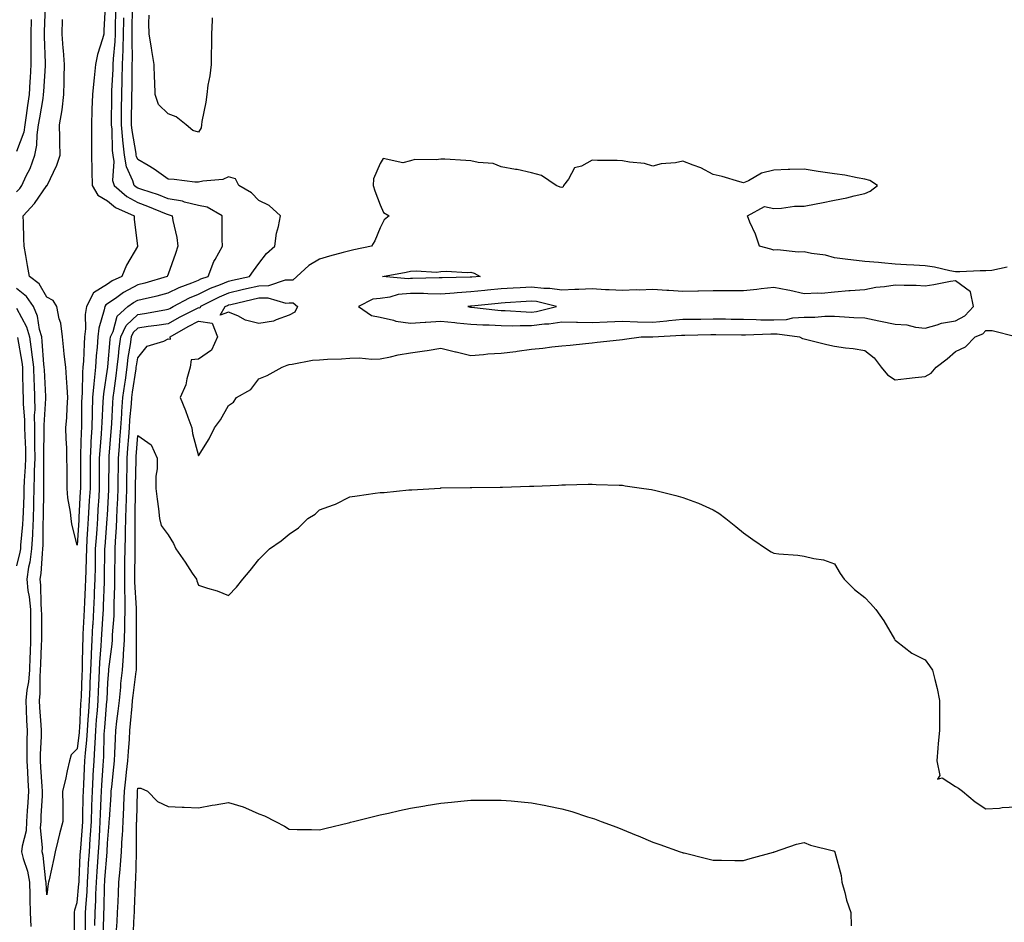
# Model space of a CAD drawing. Units: inches. Extents: x 952643 to 955283, y 7340138 to 7342778.
# Drawn here: x 954569 to 954894, y 7341469 to 7341767 of the extents above; entities that cross this region are included whole.
import ezdxf

# ---------------------------------------------------------------- set-up
doc = ezdxf.new("R2010")
doc.units = ezdxf.units.IN
doc.header["$MEASUREMENT"] = 0
doc.layers.add('Contour_95267340', color=7, linetype='Continuous', true_color=0x57ac27)

msp = doc.modelspace()

# ---------------------------------------------------------------- linework, layer by layer
at = {"layer": 'Contour_95267340'}
for points in [[(954568.05, 7341709.82, 3326), (954569.06, 7341710.91, 3326), (954569.8, 7341711.92, 3326), (954571.21, 7341715.09, 3326), (954572.46, 7341717.51, 3326), (954574.02, 7341721.92, 3326), (954574.75, 7341725.22, 3326), (954574.79, 7341728.66, 3326), (954575.31, 7341731.92, 3326), (954575.66, 7341734.31, 3326), (954576.77, 7341740.64, 3326), (954576.97, 7341741.92, 3326), (954577.02, 7341742.95, 3326), (954577.6, 7341751.47, 3326), (954577.62, 7341751.92, 3326), (954577.62, 7341752.34, 3326), (954577.23, 7341761.1, 3326), (954577.23, 7341761.92, 3326), (954577.25, 7341762.72, 3326), (954577.53, 7341771.4, 3326)], [(954597.32, 7341771.19, 3327), (954596.89, 7341763.08, 3327), (954596.85, 7341761.92, 3327), (954596.43, 7341760.3, 3327), (954594.75, 7341755.23, 3327), (954594.06, 7341751.92, 3327), (954593.62, 7341747.49, 3327), (954593.48, 7341746.49, 3327), (954593.07, 7341741.92, 3327), (954592.92, 7341737.04, 3327), (954592.91, 7341736.78, 3327), (954592.77, 7341731.92, 3327), (954592.78, 7341727.19, 3327), (954592.74, 7341726.61, 3327), (954592.75, 7341721.92, 3327), (954592.86, 7341717.11, 3327), (954592.91, 7341716.78, 3327), (954593.01, 7341711.92, 3327), (954594.89, 7341708.76, 3327), (954598.05, 7341706.87, 3327), (954600.74, 7341704.61, 3327), (954606.8, 7341701.92, 3327), (954606.87, 7341700.73, 3327), (954607.99, 7341691.97, 3327), (954608, 7341691.92, 3327), (954607.94, 7341691.81, 3327), (954604.32, 7341685.65, 3327), (954602.76, 7341681.92, 3327), (954599.56, 7341680.41, 3327), (954598.05, 7341679.38, 3327), (954593.45, 7341676.52, 3327), (954591.09, 7341671.92, 3327), (954590.67, 7341669.3, 3327), (954590.77, 7341664.65, 3327), (954590.46, 7341661.92, 3327), (954590.3, 7341659.67, 3327), (954590.09, 7341653.96, 3327), (954589.94, 7341651.92, 3327), (954589.79, 7341650.18, 3327), (954589.66, 7341643.53, 3327), (954589.52, 7341641.92, 3327), (954589.49, 7341640.48, 3327), (954589.51, 7341633.38, 3327), (954589.48, 7341631.92, 3327), (954589.4, 7341630.57, 3327), (954589.18, 7341623.06, 3327), (954589.12, 7341621.92, 3327), (954589.12, 7341611.92, 3327), (954589.07, 7341610.9, 3327), (954588.59, 7341602.46, 3327), (954588.56, 7341601.92, 3327), (954588.53, 7341601.44, 3327), (954588.05, 7341593.18, 3327), (954586.26, 7341600.13, 3327), (954586.07, 7341601.92, 3327), (954585.86, 7341604.11, 3327), (954584.95, 7341608.82, 3327), (954584.72, 7341611.92, 3327), (954584.7, 7341615.27, 3327), (954584.7, 7341618.57, 3327), (954584.67, 7341621.92, 3327), (954584.62, 7341625.35, 3327), (954584.39, 7341628.26, 3327), (954584.34, 7341631.92, 3327), (954584.65, 7341635.32, 3327), (954584.68, 7341638.55, 3327), (954584.94, 7341641.92, 3327), (954584.68, 7341645.29, 3327), (954584.55, 7341648.42, 3327), (954584.26, 7341651.92, 3327), (954583.79, 7341656.18, 3327), (954583.68, 7341657.56, 3327), (954583.17, 7341661.92, 3327), (954582.59, 7341666.46, 3327), (954582.07, 7341667.9, 3327), (954581.29, 7341671.92, 3327), (954580.06, 7341673.93, 3327), (954578.05, 7341675.1, 3327), (954575.54, 7341679.41, 3327), (954572.29, 7341681.92, 3327), (954571.62, 7341685.49, 3327), (954571.11, 7341688.86, 3327), (954570.57, 7341691.92, 3327), (954570.47, 7341694.34, 3327), (954570.3, 7341699.67, 3327), (954570.2, 7341701.92, 3327), (954573.95, 7341706.02, 3327), (954578.05, 7341711.89, 3327), (954578.09, 7341711.92, 3327), (954578.11, 7341711.98, 3327), (954581.35, 7341718.62, 3327), (954582.41, 7341721.92, 3327), (954582.28, 7341726.15, 3327), (954582.32, 7341727.66, 3327), (954582.2, 7341731.92, 3327), (954583.05, 7341736.92, 3327), (954583.64, 7341741.92, 3327), (954583.75, 7341746.21, 3327), (954583.7, 7341747.57, 3327), (954583.81, 7341751.92, 3327), (954583.49, 7341756.49, 3327), (954583.42, 7341757.29, 3327), (954583.1, 7341761.92, 3327), (954583.19, 7341766.79, 3327)], [(954600.66, 7341769.31, 3326), (954600.59, 7341764.46, 3326), (954600.56, 7341761.92, 3326), (954600.47, 7341759.49, 3326), (954599.9, 7341753.77, 3326), (954599.82, 7341751.92, 3326), (954599.77, 7341750.2, 3326), (954599.41, 7341743.28, 3326), (954599.37, 7341741.92, 3326), (954599.36, 7341740.61, 3326), (954599.31, 7341733.17, 3326), (954599.3, 7341731.92, 3326), (954599.43, 7341730.54, 3326), (954599.61, 7341723.48, 3326), (954599.78, 7341721.92, 3326), (954600.12, 7341719.85, 3326), (954599.73, 7341713.6, 3326), (954600.2, 7341711.92, 3326), (954604.39, 7341708.26, 3326), (954608.05, 7341706.28, 3326), (954611.25, 7341705.13, 3326), (954617.39, 7341702.58, 3326), (954618.05, 7341702.33, 3326), (954618.39, 7341702.26, 3326), (954619.36, 7341701.92, 3326), (954619.6, 7341700.37, 3326), (954620.92, 7341694.79, 3326), (954621.29, 7341691.92, 3326), (954620.46, 7341689.5, 3326), (954618.05, 7341682.65, 3326), (954617.85, 7341682.12, 3326), (954617.73, 7341681.92, 3326), (954610.32, 7341679.65, 3326), (954608.05, 7341679.1, 3326), (954603.36, 7341676.61, 3326), (954601.11, 7341674.98, 3326), (954598.05, 7341672.89, 3326), (954597.45, 7341672.52, 3326), (954597.15, 7341671.92, 3326), (954596.98, 7341670.85, 3326), (954595.21, 7341664.77, 3326), (954594.88, 7341661.92, 3326), (954594.62, 7341658.49, 3326), (954594.31, 7341655.66, 3326), (954594.06, 7341651.92, 3326), (954593.65, 7341647.52, 3326), (954593.49, 7341646.49, 3326), (954593.12, 7341641.92, 3326), (954592.97, 7341637, 3326), (954592.97, 7341636.84, 3326), (954592.84, 7341631.92, 3326), (954592.57, 7341627.4, 3326), (954592.54, 7341626.41, 3326), (954592.29, 7341621.92, 3326), (954592.28, 7341617.69, 3326), (954592.28, 7341616.15, 3326), (954592.27, 7341611.92, 3326), (954592.04, 7341607.93, 3326), (954591.93, 7341605.79, 3326), (954591.7, 7341601.92, 3326), (954591.47, 7341598.5, 3326), (954591.27, 7341595.14, 3326), (954591.06, 7341591.92, 3326), (954590.99, 7341588.98, 3326), (954590.86, 7341584.74, 3326), (954590.8, 7341581.92, 3326), (954590.7, 7341579.28, 3326), (954590.44, 7341574.31, 3326), (954590.34, 7341571.92, 3326), (954590.23, 7341569.75, 3326), (954589.95, 7341563.82, 3326), (954589.86, 7341561.92, 3326), (954589.76, 7341560.21, 3326), (954589.72, 7341553.59, 3326), (954589.64, 7341551.92, 3326), (954589.57, 7341550.4, 3326), (954589.3, 7341543.17, 3326), (954589.25, 7341541.92, 3326), (954589.17, 7341540.8, 3326), (954588.77, 7341532.64, 3326), (954588.72, 7341531.92, 3326), (954588.68, 7341531.29, 3326), (954588.05, 7341525.89, 3326), (954586, 7341523.97, 3326), (954585.52, 7341521.92, 3326), (954584.77, 7341518.63, 3326), (954584.18, 7341515.78, 3326), (954583.23, 7341511.92, 3326), (954583.3, 7341507.18, 3326), (954583.26, 7341506.72, 3326), (954583.31, 7341501.92, 3326), (954582.16, 7341497.81, 3326), (954581.66, 7341495.53, 3326), (954580.75, 7341491.92, 3326), (954580.3, 7341489.68, 3326), (954578.74, 7341482.61, 3326), (954578.6, 7341481.92, 3326), (954578.49, 7341481.48, 3326), (954578.05, 7341477.66, 3326), (954577.81, 7341481.67, 3326), (954577.8, 7341481.92, 3326), (954577.74, 7341482.24, 3326), (954576.78, 7341490.65, 3326), (954576.47, 7341491.92, 3326), (954576.6, 7341493.37, 3326), (954575.96, 7341499.83, 3326), (954576.1, 7341501.92, 3326), (954576.2, 7341503.76, 3326), (954576.54, 7341510.4, 3326), (954576.62, 7341511.92, 3326), (954576.52, 7341513.45, 3326), (954576.02, 7341519.89, 3326), (954575.89, 7341521.92, 3326), (954575.94, 7341524.03, 3326), (954576.25, 7341530.12, 3326), (954576.3, 7341531.92, 3326), (954576.18, 7341533.79, 3326), (954575.7, 7341539.57, 3326), (954575.56, 7341541.92, 3326), (954575.8, 7341544.17, 3326), (954575.78, 7341549.65, 3326), (954575.98, 7341551.92, 3326), (954576.05, 7341553.92, 3326), (954576.26, 7341560.14, 3326), (954576.33, 7341561.92, 3326), (954576.32, 7341563.65, 3326), (954576.32, 7341570.19, 3326), (954576.31, 7341571.92, 3326), (954576.13, 7341573.84, 3326), (954576.06, 7341579.93, 3326), (954575.83, 7341581.92, 3326), (954576.15, 7341583.82, 3326), (954576.54, 7341590.41, 3326), (954576.74, 7341591.92, 3326), (954576.81, 7341593.16, 3326), (954576.83, 7341600.7, 3326), (954576.89, 7341601.92, 3326), (954576.92, 7341603.05, 3326), (954576.99, 7341610.85, 3326), (954577.01, 7341611.92, 3326), (954577.04, 7341612.93, 3326), (954577.01, 7341620.87, 3326), (954577.03, 7341621.92, 3326), (954577.02, 7341622.95, 3326), (954577.16, 7341631.03, 3326), (954577.14, 7341631.92, 3326), (954577.14, 7341632.83, 3326), (954577.73, 7341641.59, 3326), (954577.72, 7341641.92, 3326), (954577.71, 7341642.26, 3326), (954577.2, 7341651.07, 3326), (954577.17, 7341651.92, 3326), (954577.05, 7341652.92, 3326), (954576.53, 7341660.4, 3326), (954576.33, 7341661.92, 3326), (954575.63, 7341664.35, 3326), (954574.92, 7341668.79, 3326), (954573.6, 7341671.92, 3326), (954571.35, 7341675.22, 3326), (954568.05, 7341677.96, 3326)], [(954590.76, 7341464.62, 3324), (954590.74, 7341469.23, 3324), (954590.78, 7341471.92, 3324), (954590.96, 7341474.83, 3324), (954591.29, 7341478.67, 3324), (954591.48, 7341481.92, 3324), (954591.69, 7341485.57, 3324), (954591.82, 7341488.15, 3324), (954592.05, 7341491.92, 3324), (954592.33, 7341496.2, 3324), (954592.42, 7341497.54, 3324), (954592.71, 7341501.92, 3324), (954592.87, 7341506.74, 3324), (954592.88, 7341507.09, 3324), (954593.06, 7341511.92, 3324), (954593.3, 7341516.67, 3324), (954593.33, 7341517.21, 3324), (954593.59, 7341521.92, 3324), (954593.89, 7341526.08, 3324), (954593.94, 7341527.8, 3324), (954594.21, 7341531.92, 3324), (954594.45, 7341535.52, 3324), (954594.7, 7341538.58, 3324), (954594.93, 7341541.92, 3324), (954595.06, 7341544.91, 3324), (954595.26, 7341549.13, 3324), (954595.37, 7341551.92, 3324), (954595.5, 7341554.47, 3324), (954596.01, 7341559.88, 3324), (954596.12, 7341561.92, 3324), (954596.21, 7341563.76, 3324), (954596.62, 7341570.49, 3324), (954596.69, 7341571.92, 3324), (954596.75, 7341573.22, 3324), (954597.02, 7341580.89, 3324), (954597.06, 7341581.92, 3324), (954597.08, 7341582.88, 3324), (954597.19, 7341591.06, 3324), (954597.21, 7341591.92, 3324), (954597.26, 7341592.71, 3324), (954597.98, 7341601.85, 3324), (954597.98, 7341601.92, 3324), (954597.99, 7341601.98, 3324), (954598.05, 7341603.03, 3324), (954598.52, 7341611.45, 3324), (954598.54, 7341611.92, 3324), (954598.54, 7341612.41, 3324), (954598.58, 7341621.39, 3324), (954598.59, 7341621.92, 3324), (954598.64, 7341622.5, 3324), (954599.29, 7341630.68, 3324), (954599.38, 7341631.92, 3324), (954599.48, 7341633.35, 3324), (954599.83, 7341640.14, 3324), (954599.96, 7341641.92, 3324), (954600.26, 7341644.13, 3324), (954600.88, 7341649.09, 3324), (954601.28, 7341651.92, 3324), (954601.71, 7341655.58, 3324), (954601.92, 7341658.05, 3324), (954602.42, 7341661.92, 3324), (954604.23, 7341665.73, 3324), (954608.05, 7341669.33, 3324), (954610.31, 7341669.66, 3324), (954617.01, 7341670.88, 3324), (954618.05, 7341671.04, 3324), (954618.62, 7341671.35, 3324), (954619.74, 7341671.92, 3324), (954625.1, 7341674.87, 3324), (954628.05, 7341676.08, 3324), (954632, 7341677.98, 3324), (954635.34, 7341679.22, 3324), (954638.05, 7341680.34, 3324), (954639.34, 7341680.64, 3324), (954644.91, 7341681.92, 3324), (954646.26, 7341683.71, 3324), (954648.05, 7341686.17, 3324), (954650.56, 7341689.42, 3324), (954653.26, 7341691.92, 3324), (954653.79, 7341696.18, 3324), (954654.5, 7341698.36, 3324), (954655.12, 7341701.92, 3324), (954651.41, 7341705.27, 3324), (954648.05, 7341706.94, 3324), (954645.6, 7341709.47, 3324), (954641.37, 7341711.92, 3324), (954640.28, 7341714.15, 3324), (954638.05, 7341714.75, 3324), (954636.09, 7341713.88, 3324), (954629.51, 7341713.38, 3324), (954628.05, 7341713, 3324), (954626.89, 7341713.08, 3324), (954620.05, 7341713.93, 3324), (954618.05, 7341714.04, 3324), (954613.5, 7341717.37, 3324), (954611.46, 7341718.51, 3324), (954608.05, 7341720.56, 3324), (954607.61, 7341721.48, 3324), (954607.54, 7341721.92, 3324), (954607.48, 7341722.49, 3324), (954606.17, 7341730.04, 3324), (954606, 7341731.92, 3324), (954606.01, 7341733.96, 3324), (954606.07, 7341739.94, 3324), (954606.09, 7341741.92, 3324), (954606.15, 7341743.83, 3324), (954606.17, 7341750.04, 3324), (954606.22, 7341751.92, 3324), (954606.29, 7341753.67, 3324), (954606.14, 7341760.01, 3324), (954606.2, 7341761.92, 3324), (954606.22, 7341763.74, 3324), (954606.29, 7341770.16, 3324)], [(954632.63, 7341767.34, 3323), (954632.64, 7341766.51, 3323), (954632.42, 7341761.92, 3323), (954632.42, 7341757.55, 3323), (954632.24, 7341756.11, 3323), (954632.23, 7341751.92, 3323), (954631.87, 7341748.1, 3323), (954631.21, 7341745.08, 3323), (954630.84, 7341741.92, 3323), (954630.53, 7341739.44, 3323), (954629.23, 7341733.11, 3323), (954629.07, 7341731.92, 3323), (954629, 7341730.97, 3323), (954628.05, 7341729.56, 3323), (954626.23, 7341730.1, 3323), (954624.07, 7341731.92, 3323), (954620.72, 7341734.59, 3323), (954618.05, 7341735.57, 3323), (954614.83, 7341738.69, 3323), (954613.81, 7341741.92, 3323), (954613.67, 7341746.3, 3323), (954613.58, 7341747.44, 3323), (954613.44, 7341751.92, 3323), (954612.63, 7341756.5, 3323), (954612.53, 7341757.43, 3323), (954611.84, 7341761.92, 3323), (954611.68, 7341765.56, 3323), (954611.78, 7341768.19, 3323)], [(954572.85, 7341766.73, 3325), (954572.76, 7341761.92, 3325), (954572.77, 7341757.2, 3325), (954572.74, 7341756.61, 3325), (954572.75, 7341751.92, 3325), (954572.49, 7341747.48, 3325), (954572.43, 7341746.3, 3325), (954572.19, 7341741.92, 3325), (954571.63, 7341738.34, 3325), (954571.21, 7341735.08, 3325), (954570.75, 7341731.92, 3325), (954570.37, 7341729.59, 3325), (954568.05, 7341723.1, 3325)], [(954587.19, 7341462.78, 3325), (954587.11, 7341470.99, 3325), (954587.11, 7341471.92, 3325), (954587.27, 7341472.7, 3325), (954588.05, 7341475.13, 3325), (954588.61, 7341481.37, 3325), (954588.64, 7341481.92, 3325), (954588.67, 7341482.54, 3325), (954589.07, 7341490.91, 3325), (954589.12, 7341491.92, 3325), (954589.2, 7341493.07, 3325), (954589.74, 7341500.23, 3325), (954589.85, 7341501.92, 3325), (954589.92, 7341503.78, 3325), (954590.06, 7341509.91, 3325), (954590.13, 7341511.92, 3325), (954590.25, 7341514.12, 3325), (954590.45, 7341519.52, 3325), (954590.58, 7341521.92, 3325), (954590.77, 7341524.64, 3325), (954591.25, 7341528.72, 3325), (954591.47, 7341531.92, 3325), (954591.71, 7341535.58, 3325), (954591.83, 7341538.14, 3325), (954592.09, 7341541.92, 3325), (954592.27, 7341546.14, 3325), (954592.33, 7341547.65, 3325), (954592.5, 7341551.92, 3325), (954592.73, 7341556.6, 3325), (954592.74, 7341557.23, 3325), (954592.98, 7341561.92, 3325), (954593.24, 7341566.73, 3325), (954593.26, 7341567.13, 3325), (954593.52, 7341571.92, 3325), (954593.7, 7341576.27, 3325), (954593.75, 7341577.62, 3325), (954593.94, 7341581.92, 3325), (954594.03, 7341585.95, 3325), (954594.05, 7341587.92, 3325), (954594.13, 7341591.92, 3325), (954594.38, 7341595.59, 3325), (954594.6, 7341598.48, 3325), (954594.85, 7341601.92, 3325), (954595.01, 7341604.95, 3325), (954595.26, 7341609.13, 3325), (954595.42, 7341611.92, 3325), (954595.42, 7341614.54, 3325), (954595.45, 7341619.32, 3325), (954595.45, 7341621.92, 3325), (954595.6, 7341624.38, 3325), (954596.09, 7341629.96, 3325), (954596.2, 7341631.92, 3325), (954596.25, 7341633.72, 3325), (954596.66, 7341640.53, 3325), (954596.7, 7341641.92, 3325), (954596.8, 7341643.17, 3325), (954598.05, 7341651.24, 3325), (954598.13, 7341651.85, 3325), (954598.14, 7341651.92, 3325), (954598.15, 7341652.02, 3325), (954598.9, 7341661.08, 3325), (954599.01, 7341661.92, 3325), (954599.88, 7341663.75, 3325), (954601.23, 7341668.74, 3325), (954604.73, 7341671.92, 3325), (954606.65, 7341673.32, 3325), (954608.05, 7341674.06, 3325), (954610.88, 7341674.75, 3325), (954614.48, 7341675.49, 3325), (954618.05, 7341676.46, 3325), (954621.69, 7341678.28, 3325), (954625.89, 7341679.76, 3325), (954628.05, 7341680.65, 3325), (954628.91, 7341681.06, 3325), (954631.24, 7341681.92, 3325), (954633.18, 7341686.79, 3325), (954633.58, 7341687.45, 3325), (954635.97, 7341691.92, 3325), (954635.92, 7341694.05, 3325), (954635.93, 7341699.8, 3325), (954635.88, 7341701.92, 3325), (954630.91, 7341704.78, 3325), (954628.05, 7341705.37, 3325), (954623.5, 7341706.47, 3325), (954622.84, 7341706.71, 3325), (954618.05, 7341707.56, 3325), (954614.92, 7341708.79, 3325), (954609.34, 7341710.63, 3325), (954608.05, 7341711.09, 3325), (954607.51, 7341711.38, 3325), (954606.9, 7341711.92, 3325), (954606.45, 7341713.52, 3325), (954604.27, 7341718.14, 3325), (954603.67, 7341721.92, 3325), (954603.13, 7341726.84, 3325), (954603.11, 7341726.98, 3325), (954602.65, 7341731.92, 3325), (954602.69, 7341736.55, 3325), (954602.69, 7341737.28, 3325), (954602.73, 7341741.92, 3325), (954602.86, 7341746.74, 3325), (954602.88, 7341747.08, 3325), (954603.02, 7341751.92, 3325), (954603.22, 7341756.75, 3325), (954603.22, 7341757.08, 3325), (954603.38, 7341761.92, 3325), (954603.44, 7341766.53, 3325), (954603.45, 7341767.32, 3325)], [(954895.06, 7341684.91, 3323), (954889.97, 7341683.84, 3323), (954888.05, 7341683.7, 3323), (954886.22, 7341683.74, 3323), (954879.51, 7341683.38, 3323), (954878.05, 7341683.41, 3323), (954876.2, 7341683.77, 3323), (954871.05, 7341684.92, 3323), (954868.05, 7341685.45, 3323), (954864.29, 7341685.67, 3323), (954861.83, 7341685.69, 3323), (954858.05, 7341685.94, 3323), (954853.62, 7341686.35, 3323), (954852.6, 7341686.47, 3323), (954848.05, 7341686.88, 3323), (954843.49, 7341687.36, 3323), (954842.43, 7341687.53, 3323), (954838.05, 7341688.04, 3323), (954835.09, 7341688.96, 3323), (954830.51, 7341689.46, 3323), (954828.05, 7341690.02, 3323), (954826.06, 7341689.93, 3323), (954819.31, 7341690.67, 3323), (954818.05, 7341690.59, 3323), (954817.01, 7341690.88, 3323), (954813.28, 7341691.92, 3323), (954812.01, 7341695.88, 3323), (954810.17, 7341699.8, 3323), (954809.32, 7341701.92, 3323), (954814.99, 7341704.98, 3323), (954818.05, 7341704.37, 3323), (954820.57, 7341704.44, 3323), (954824.92, 7341705.05, 3323), (954828.05, 7341705.12, 3323), (954832.01, 7341705.88, 3323), (954833.74, 7341706.23, 3323), (954838.05, 7341707.06, 3323), (954842.13, 7341707.84, 3323), (954844.62, 7341708.5, 3323), (954848.05, 7341709.24, 3323), (954849.9, 7341710.07, 3323), (954852.24, 7341711.92, 3323), (954849.75, 7341713.61, 3323), (954848.05, 7341714.04, 3323), (954845.52, 7341714.45, 3323), (954841.44, 7341715.31, 3323), (954838.05, 7341715.79, 3323), (954833.5, 7341716.47, 3323), (954832.72, 7341716.58, 3323), (954828.05, 7341717.29, 3323), (954823.29, 7341717.16, 3323), (954822.81, 7341717.16, 3323), (954818.05, 7341717.03, 3323), (954813.94, 7341716.03, 3323), (954809.63, 7341713.5, 3323), (954808.05, 7341712.82, 3323), (954806.84, 7341713.14, 3323), (954801.01, 7341714.87, 3323), (954798.05, 7341715.55, 3323), (954793.89, 7341717.76, 3323), (954791.38, 7341718.59, 3323), (954788.05, 7341719.95, 3323), (954785.58, 7341719.45, 3323), (954780.9, 7341719.07, 3323), (954778.05, 7341718.29, 3323), (954775.31, 7341719.18, 3323), (954770.36, 7341719.61, 3323), (954768.05, 7341720.12, 3323), (954766.35, 7341720.22, 3323), (954759.82, 7341720.15, 3323), (954758.05, 7341720.24, 3323), (954754.49, 7341718.36, 3323), (954752.22, 7341717.76, 3323), (954750.2, 7341714.07, 3323), (954748.63, 7341711.92, 3323), (954748.5, 7341711.48, 3323), (954748.05, 7341711.28, 3323), (954747.46, 7341711.34, 3323), (954746.17, 7341711.92, 3323), (954741.31, 7341715.18, 3323), (954738.05, 7341716.15, 3323), (954733.33, 7341717.2, 3323), (954732.73, 7341717.24, 3323), (954728.05, 7341718.05, 3323), (954725.34, 7341719.21, 3323), (954720.46, 7341719.51, 3323), (954718.05, 7341720.12, 3323), (954716.34, 7341720.21, 3323), (954709.38, 7341720.59, 3323), (954708.05, 7341720.66, 3323), (954706.53, 7341720.39, 3323), (954699.5, 7341720.47, 3323), (954698.05, 7341720.08, 3323), (954695.5, 7341719.37, 3323), (954689.11, 7341720.86, 3323), (954688.05, 7341719.14, 3323), (954685.88, 7341714.09, 3323), (954685.72, 7341711.92, 3323), (954686.32, 7341710.19, 3323), (954688.05, 7341705.57, 3323), (954689.12, 7341702.99, 3323), (954691.03, 7341701.92, 3323), (954689.42, 7341700.55, 3323), (954688.05, 7341697.99, 3323), (954686.3, 7341693.67, 3323), (954685.16, 7341691.92, 3323), (954679.33, 7341690.64, 3323), (954678.05, 7341690.37, 3323), (954675.89, 7341689.76, 3323), (954671.38, 7341688.59, 3323), (954668.05, 7341687.59, 3323), (954664.5, 7341685.47, 3323), (954660.55, 7341681.92, 3323), (954659.27, 7341680.7, 3323), (954658.05, 7341680.66, 3323), (954656.75, 7341680.63, 3323), (954651.2, 7341678.77, 3323), (954648.05, 7341678.73, 3323), (954643.9, 7341677.77, 3323), (954642.52, 7341677.45, 3323), (954638.05, 7341676.42, 3323), (954634.87, 7341675.1, 3323), (954628.76, 7341671.92, 3323), (954628.5, 7341671.47, 3323), (954628.05, 7341671.53, 3323), (954627.24, 7341671.1, 3323), (954621.66, 7341668.3, 3323), (954618.05, 7341666.28, 3323), (954614.28, 7341665.69, 3323), (954611.48, 7341665.35, 3323), (954608.05, 7341664.84, 3323), (954606.55, 7341663.42, 3323), (954605.82, 7341661.92, 3323), (954605.5, 7341659.37, 3323), (954604.81, 7341655.16, 3323), (954604.42, 7341651.92, 3323), (954603.83, 7341647.7, 3323), (954603.63, 7341646.35, 3323), (954603.02, 7341641.92, 3323), (954602.69, 7341637.29, 3323), (954602.65, 7341636.51, 3323), (954602.33, 7341631.92, 3323), (954602.03, 7341627.94, 3323), (954601.85, 7341625.72, 3323), (954601.57, 7341621.92, 3323), (954601.52, 7341618.45, 3323), (954601.51, 7341615.38, 3323), (954601.47, 7341611.92, 3323), (954601.35, 7341608.61, 3323), (954601.16, 7341605.03, 3323), (954601.05, 7341601.92, 3323), (954600.95, 7341599.02, 3323), (954600.58, 7341594.45, 3323), (954600.49, 7341591.92, 3323), (954600.46, 7341589.51, 3323), (954600.38, 7341584.26, 3323), (954600.36, 7341581.92, 3323), (954600.38, 7341579.59, 3323), (954600.17, 7341574.03, 3323), (954600.19, 7341571.92, 3323), (954600.12, 7341569.85, 3323), (954599.64, 7341563.52, 3323), (954599.58, 7341561.92, 3323), (954599.5, 7341560.47, 3323), (954598.38, 7341552.25, 3323), (954598.36, 7341551.92, 3323), (954598.33, 7341551.64, 3323), (954598.05, 7341547.86, 3323), (954597.79, 7341542.19, 3323), (954597.78, 7341541.92, 3323), (954597.75, 7341541.62, 3323), (954597.02, 7341532.95, 3323), (954596.88, 7341530.75, 3323), (954596.7, 7341523.27, 3323), (954596.59, 7341521.92, 3323), (954596.52, 7341520.39, 3323), (954596.08, 7341513.89, 3323), (954595.98, 7341511.92, 3323), (954595.9, 7341509.77, 3323), (954595.65, 7341504.32, 3323), (954595.56, 7341501.92, 3323), (954595.39, 7341499.26, 3323), (954595.16, 7341494.81, 3323), (954594.97, 7341491.92, 3323), (954594.78, 7341488.64, 3323), (954594.53, 7341485.44, 3323), (954594.32, 7341481.92, 3323), (954594.1, 7341477.97, 3323), (954594.05, 7341475.92, 3323), (954593.81, 7341471.92, 3323), (954593.74, 7341467.61, 3323)], [(954568.05, 7341671.44, 3325), (954571.34, 7341665.21, 3325), (954572.29, 7341661.92, 3325), (954572.94, 7341657.02, 3325), (954572.98, 7341656.85, 3325), (954573.57, 7341651.92, 3325), (954573.72, 7341647.59, 3325), (954573.8, 7341646.17, 3325), (954573.96, 7341641.92, 3325), (954574, 7341637.87, 3325), (954573.88, 7341636.09, 3325), (954573.91, 7341631.92, 3325), (954573.99, 7341627.85, 3325), (954573.95, 7341626.02, 3325), (954574.02, 7341621.92, 3325), (954573.88, 7341617.75, 3325), (954573.88, 7341616.09, 3325), (954573.72, 7341611.92, 3325), (954573.63, 7341607.49, 3325), (954573.62, 7341606.36, 3325), (954573.5, 7341601.92, 3325), (954573.26, 7341597.14, 3325), (954573.26, 7341596.71, 3325), (954573, 7341591.92, 3325), (954572.42, 7341587.56, 3325), (954572.01, 7341585.88, 3325), (954571.36, 7341581.92, 3325), (954571.78, 7341578.19, 3325), (954572.18, 7341576.06, 3325), (954572.57, 7341571.92, 3325), (954572.6, 7341567.37, 3325), (954572.61, 7341566.48, 3325), (954572.63, 7341561.92, 3325), (954572.47, 7341557.49, 3325), (954572.43, 7341556.3, 3325), (954572.28, 7341551.92, 3325), (954571.94, 7341548.03, 3325), (954571.41, 7341545.27, 3325), (954571.05, 7341541.92, 3325), (954571.23, 7341538.74, 3325), (954571.35, 7341535.22, 3325), (954571.56, 7341531.92, 3325), (954571.46, 7341528.51, 3325), (954571.46, 7341525.33, 3325), (954571.37, 7341521.92, 3325), (954571.6, 7341518.37, 3325), (954571.75, 7341515.62, 3325), (954572, 7341511.92, 3325), (954571.77, 7341508.2, 3325), (954571.57, 7341505.44, 3325), (954571.35, 7341501.92, 3325), (954571.15, 7341498.82, 3325), (954569.87, 7341493.74, 3325), (954569.7, 7341491.92, 3325), (954570.24, 7341489.74, 3325), (954571.61, 7341485.48, 3325), (954572.32, 7341481.92, 3325), (954572.43, 7341477.54, 3325), (954572.42, 7341476.3, 3325), (954572.55, 7341471.92, 3325), (954572.69, 7341467.29, 3325)], [(954596.57, 7341463.4, 3322), (954596.82, 7341470.68, 3322), (954596.84, 7341471.92, 3322), (954596.91, 7341473.07, 3322), (954597.11, 7341480.99, 3322), (954597.17, 7341481.92, 3322), (954597.22, 7341482.75, 3322), (954597.89, 7341491.76, 3322), (954597.9, 7341491.92, 3322), (954597.91, 7341492.06, 3322), (954598.05, 7341494.71, 3322), (954598.62, 7341501.36, 3322), (954598.64, 7341501.92, 3322), (954598.67, 7341502.54, 3322), (954599.25, 7341510.72, 3322), (954599.31, 7341511.92, 3322), (954599.47, 7341513.34, 3322), (954600.11, 7341519.86, 3322), (954600.34, 7341521.92, 3322), (954600.48, 7341524.35, 3322), (954600.67, 7341529.3, 3322), (954600.81, 7341531.92, 3322), (954601.17, 7341535.03, 3322), (954601.6, 7341538.36, 3322), (954601.99, 7341541.92, 3322), (954602.42, 7341546.29, 3322), (954602.5, 7341547.47, 3322), (954602.97, 7341551.92, 3322), (954603.31, 7341556.66, 3322), (954603.31, 7341557.18, 3322), (954603.61, 7341561.92, 3322), (954603.76, 7341566.2, 3322), (954603.76, 7341567.63, 3322), (954603.9, 7341571.92, 3322), (954603.86, 7341576.1, 3322), (954603.77, 7341577.65, 3322), (954603.74, 7341581.92, 3322), (954603.78, 7341586.19, 3322), (954603.79, 7341587.67, 3322), (954603.84, 7341591.92, 3322), (954603.99, 7341595.98, 3322), (954603.97, 7341597.84, 3322), (954604.1, 7341601.92, 3322), (954604.24, 7341605.73, 3322), (954604.27, 7341608.14, 3322), (954604.4, 7341611.92, 3322), (954604.44, 7341615.53, 3322), (954604.5, 7341618.37, 3322), (954604.54, 7341621.92, 3322), (954604.79, 7341625.18, 3322), (954605.05, 7341628.92, 3322), (954605.28, 7341631.92, 3322), (954605.45, 7341634.51, 3322), (954605.92, 7341639.8, 3322), (954606.08, 7341641.92, 3322), (954606.31, 7341643.66, 3322), (954607.48, 7341651.35, 3322), (954607.56, 7341651.92, 3322), (954607.62, 7341652.35, 3322), (954608.05, 7341655, 3322), (954611.13, 7341658.84, 3322), (954616.65, 7341660.52, 3322), (954618.05, 7341661.24, 3322), (954618.83, 7341661.13, 3322), (954618.72, 7341661.92, 3322), (954624.64, 7341665.33, 3322), (954628.05, 7341667.1, 3322), (954632.61, 7341666.49, 3322), (954634.39, 7341661.92, 3322), (954632.4, 7341657.57, 3322), (954628.05, 7341654.57, 3322), (954625.64, 7341654.33, 3322), (954625.36, 7341651.92, 3322), (954624.21, 7341648.08, 3322), (954623.89, 7341646.08, 3322), (954622.01, 7341641.92, 3322), (954623.76, 7341637.63, 3322), (954624.54, 7341635.43, 3322), (954625.87, 7341631.92, 3322), (954626.12, 7341629.99, 3322), (954628.05, 7341622.62, 3322), (954631.66, 7341628.31, 3322), (954633.39, 7341631.92, 3322), (954635.36, 7341634.6, 3322), (954638.05, 7341639.29, 3322), (954639.63, 7341640.34, 3322), (954640.64, 7341641.92, 3322), (954645.38, 7341644.58, 3322), (954648.05, 7341648.09, 3322), (954650.77, 7341649.2, 3322), (954655.7, 7341651.92, 3322), (954657.39, 7341652.58, 3322), (954658.05, 7341652.86, 3322), (954659.05, 7341652.92, 3322), (954665.72, 7341654.26, 3322), (954668.05, 7341654.36, 3322), (954670.71, 7341654.57, 3322), (954675.32, 7341654.65, 3322), (954678.05, 7341654.91, 3322), (954681.13, 7341654.99, 3322), (954685.34, 7341654.63, 3322), (954688.05, 7341654.73, 3322), (954691.5, 7341655.37, 3322), (954693.99, 7341655.98, 3322), (954698.05, 7341656.62, 3322), (954702.69, 7341657.29, 3322), (954703.59, 7341657.46, 3322), (954708.05, 7341658.16, 3322), (954712.93, 7341657.03, 3322), (954713.13, 7341657, 3322), (954718.05, 7341655.75, 3322), (954722.2, 7341656.07, 3322), (954723.67, 7341656.3, 3322), (954728.05, 7341656.59, 3322), (954732.86, 7341657.11, 3322), (954733.35, 7341657.23, 3322), (954738.05, 7341657.87, 3322), (954741.79, 7341658.18, 3322), (954744.78, 7341658.65, 3322), (954748.05, 7341658.96, 3322), (954750.75, 7341659.22, 3322), (954755.91, 7341659.78, 3322), (954758.05, 7341659.99, 3322), (954759.76, 7341660.21, 3322), (954767.14, 7341661.01, 3322), (954768.05, 7341661.12, 3322), (954768.76, 7341661.21, 3322), (954774.28, 7341661.92, 3322), (954777.97, 7341662, 3322), (954778.05, 7341662, 3322), (954778.14, 7341662, 3322), (954787.51, 7341662.46, 3322), (954788.05, 7341662.52, 3322), (954788.66, 7341662.53, 3322), (954797.2, 7341662.77, 3322), (954798.05, 7341662.78, 3322), (954798.9, 7341662.77, 3322), (954807.35, 7341662.63, 3322), (954808.05, 7341662.62, 3322), (954808.73, 7341662.6, 3322), (954817.01, 7341662.95, 3322), (954818.05, 7341662.94, 3322), (954819.1, 7341662.98, 3322), (954826.52, 7341661.92, 3322), (954827.48, 7341661.35, 3322), (954828.05, 7341661.25, 3322), (954828.93, 7341661.04, 3322), (954835.52, 7341659.39, 3322), (954838.05, 7341658.84, 3322), (954841.68, 7341658.29, 3322), (954844.24, 7341658.11, 3322), (954848.05, 7341657.41, 3322), (954851.18, 7341655.05, 3322), (954853.5, 7341651.92, 3322), (954855.52, 7341649.39, 3322), (954858.05, 7341647.8, 3322), (954861.82, 7341648.15, 3322), (954864.66, 7341648.54, 3322), (954868.05, 7341648.88, 3322), (954870.02, 7341649.95, 3322), (954871.64, 7341651.92, 3322), (954875.23, 7341654.74, 3322), (954878.05, 7341657.16, 3322), (954881.28, 7341658.68, 3322), (954884.48, 7341661.92, 3322), (954887.04, 7341662.92, 3322), (954888.05, 7341664, 3322), (954890.15, 7341664.02, 3322), (954897.89, 7341662.07, 3322)], [(954568.28, 7341661.69, 3324), (954569.76, 7341653.63, 3324), (954569.96, 7341651.92, 3324), (954570.03, 7341649.94, 3324), (954570.12, 7341643.99, 3324), (954570.2, 7341641.92, 3324), (954570.22, 7341639.75, 3324), (954570.66, 7341634.52, 3324), (954570.68, 7341631.92, 3324), (954570.73, 7341629.25, 3324), (954570.95, 7341624.83, 3324), (954571, 7341621.92, 3324), (954570.9, 7341619.06, 3324), (954570.54, 7341614.42, 3324), (954570.45, 7341611.92, 3324), (954570.39, 7341609.58, 3324), (954570.17, 7341604.04, 3324), (954570.12, 7341601.92, 3324), (954570.02, 7341599.95, 3324), (954569.34, 7341593.2, 3324), (954569.27, 7341591.92, 3324), (954569.12, 7341590.85, 3324), (954568.05, 7341586.35, 3324)], [(954600.94, 7341464.82, 3321), (954601.2, 7341468.77, 3321), (954601.39, 7341471.92, 3321), (954601.54, 7341475.41, 3321), (954601.68, 7341478.29, 3321), (954601.83, 7341481.92, 3321), (954602.18, 7341486.05, 3321), (954602.39, 7341487.58, 3321), (954602.71, 7341491.92, 3321), (954602.93, 7341496.81, 3321), (954602.95, 7341497.02, 3321), (954603.17, 7341501.92, 3321), (954603.39, 7341506.58, 3321), (954603.4, 7341507.28, 3321), (954603.62, 7341511.92, 3321), (954604.07, 7341515.9, 3321), (954604.36, 7341518.23, 3321), (954604.78, 7341521.92, 3321), (954604.95, 7341525.02, 3321), (954605.26, 7341529.13, 3321), (954605.41, 7341531.92, 3321), (954605.68, 7341534.29, 3321), (954606.14, 7341540.01, 3321), (954606.34, 7341541.92, 3321), (954606.5, 7341543.48, 3321), (954607.53, 7341551.4, 3321), (954607.59, 7341551.92, 3321), (954607.62, 7341552.35, 3321), (954607.61, 7341561.48, 3321), (954607.64, 7341561.92, 3321), (954607.65, 7341562.32, 3321), (954607.61, 7341571.48, 3321), (954607.62, 7341571.92, 3321), (954607.62, 7341572.35, 3321), (954607.12, 7341580.99, 3321), (954607.11, 7341581.92, 3321), (954607.12, 7341582.85, 3321), (954607.18, 7341591.05, 3321), (954607.19, 7341591.92, 3321), (954607.22, 7341592.75, 3321), (954607.13, 7341601.01, 3321), (954607.17, 7341601.92, 3321), (954607.2, 7341602.77, 3321), (954607.3, 7341611.17, 3321), (954607.33, 7341611.92, 3321), (954607.34, 7341612.64, 3321), (954607.51, 7341621.38, 3321), (954607.52, 7341621.92, 3321), (954607.56, 7341622.41, 3321), (954608.05, 7341629.4, 3321), (954612.42, 7341626.29, 3321), (954614.47, 7341621.92, 3321), (954614.48, 7341618.35, 3321), (954614.02, 7341615.96, 3321), (954614.03, 7341611.92, 3321), (954614.44, 7341608.31, 3321), (954614.86, 7341605.11, 3321), (954615.24, 7341601.92, 3321), (954615.75, 7341599.62, 3321), (954618.05, 7341596.57, 3321), (954619.83, 7341593.7, 3321), (954620.58, 7341591.92, 3321), (954623.64, 7341587.51, 3321), (954626, 7341583.97, 3321), (954627.38, 7341581.92, 3321), (954627.54, 7341581.41, 3321), (954628.05, 7341579.93, 3321), (954631.02, 7341578.95, 3321), (954634.25, 7341578.12, 3321), (954638.05, 7341576.55, 3321), (954640.68, 7341579.29, 3321), (954642.77, 7341581.92, 3321), (954645.17, 7341584.8, 3321), (954648.05, 7341588.38, 3321), (954649.8, 7341590.17, 3321), (954651.48, 7341591.92, 3321), (954655.35, 7341594.61, 3321), (954658.05, 7341596.76, 3321), (954661.09, 7341598.88, 3321), (954664.2, 7341601.92, 3321), (954666.56, 7341603.41, 3321), (954668.05, 7341604.8, 3321), (954672.63, 7341606.5, 3321), (954673.28, 7341606.68, 3321), (954678.05, 7341609.15, 3321), (954680.53, 7341609.44, 3321), (954686.43, 7341610.29, 3321), (954688.05, 7341610.51, 3321), (954689.37, 7341610.6, 3321), (954697.54, 7341611.42, 3321), (954698.05, 7341611.45, 3321), (954698.5, 7341611.47, 3321), (954706.05, 7341611.92, 3321), (954707.94, 7341612.03, 3321), (954708.05, 7341612.04, 3321), (954708.18, 7341612.04, 3321), (954717.81, 7341612.16, 3321), (954718.3, 7341612.17, 3321), (954727.69, 7341612.29, 3321), (954728.05, 7341612.3, 3321), (954728.44, 7341612.32, 3321), (954737.36, 7341612.61, 3321), (954738.05, 7341612.64, 3321), (954738.8, 7341612.67, 3321), (954746.95, 7341613.02, 3321), (954748.05, 7341613.07, 3321), (954749.22, 7341613.09, 3321), (954756.69, 7341613.28, 3321), (954758.05, 7341613.32, 3321), (954759.37, 7341613.24, 3321), (954766.96, 7341613.02, 3321), (954768.05, 7341612.96, 3321), (954768.94, 7341612.8, 3321), (954775.1, 7341611.92, 3321), (954777.66, 7341611.53, 3321), (954778.05, 7341611.48, 3321), (954778.65, 7341611.32, 3321), (954785.69, 7341609.56, 3321), (954788.05, 7341608.94, 3321), (954792.84, 7341607.12, 3321), (954793.15, 7341607.02, 3321), (954798.05, 7341604.82, 3321), (954799.84, 7341603.71, 3321), (954802.16, 7341601.92, 3321), (954805.5, 7341599.38, 3321), (954808.05, 7341597.28, 3321), (954811.15, 7341595.02, 3321), (954815.61, 7341591.92, 3321), (954817.13, 7341591, 3321), (954818.05, 7341590.52, 3321), (954819.65, 7341590.31, 3321), (954825.94, 7341589.81, 3321), (954828.05, 7341589.51, 3321), (954831.25, 7341588.72, 3321), (954834.42, 7341588.29, 3321), (954838.05, 7341587.04, 3321), (954839.93, 7341583.8, 3321), (954841.25, 7341581.92, 3321), (954844.7, 7341578.57, 3321), (954848.05, 7341575.93, 3321), (954850, 7341573.88, 3321), (954851.69, 7341571.92, 3321), (954854.35, 7341568.22, 3321), (954857.84, 7341562.13, 3321), (954857.96, 7341561.92, 3321), (954858, 7341561.87, 3321), (954858.05, 7341561.79, 3321), (954858.51, 7341561.46, 3321), (954863.63, 7341557.5, 3321), (954868.05, 7341555.35, 3321), (954869.4, 7341553.27, 3321), (954870.45, 7341551.92, 3321), (954871.17, 7341548.8, 3321), (954871.99, 7341545.85, 3321), (954872.78, 7341541.92, 3321), (954872.77, 7341537.2, 3321), (954872.74, 7341536.61, 3321), (954872.72, 7341531.92, 3321), (954872.3, 7341527.68, 3321), (954872.23, 7341526.1, 3321), (954871.86, 7341521.92, 3321), (954872.85, 7341517.11, 3321), (954872.05, 7341515.92, 3321), (954873.63, 7341516.34, 3321), (954878.05, 7341513.49, 3321), (954879.02, 7341512.89, 3321), (954880.36, 7341511.92, 3321), (954884.51, 7341508.38, 3321), (954888.05, 7341506.13, 3321), (954892.5, 7341506.37, 3321), (954893.47, 7341506.51, 3321), (954898.05, 7341506.71, 3321)], [(954606.49, 7341463.48, 3320), (954606.9, 7341470.77, 3320), (954606.97, 7341471.92, 3320), (954607.01, 7341472.96, 3320), (954607.28, 7341481.15, 3320), (954607.32, 7341481.92, 3320), (954607.37, 7341482.6, 3320), (954607.58, 7341491.45, 3320), (954607.62, 7341491.92, 3320), (954607.64, 7341492.34, 3320), (954607.67, 7341501.54, 3320), (954607.69, 7341501.92, 3320), (954607.71, 7341502.27, 3320), (954607.92, 7341511.79, 3320), (954607.93, 7341511.92, 3320), (954607.94, 7341512.03, 3320), (954608.05, 7341512.87, 3320), (954609, 7341512.87, 3320), (954611.2, 7341511.92, 3320), (954614.6, 7341508.47, 3320), (954618.05, 7341506.92, 3320), (954622.75, 7341506.61, 3320), (954623.34, 7341506.63, 3320), (954628.05, 7341506.39, 3320), (954632.61, 7341507.36, 3320), (954633.59, 7341507.45, 3320), (954638.05, 7341508.24, 3320), (954642.88, 7341506.76, 3320), (954643.58, 7341506.4, 3320), (954648.05, 7341504.47, 3320), (954649.9, 7341503.77, 3320), (954653.55, 7341501.92, 3320), (954656.52, 7341500.39, 3320), (954658.05, 7341499.42, 3320), (954660.64, 7341499.33, 3320), (954665.4, 7341499.27, 3320), (954668.05, 7341499.17, 3320), (954670.26, 7341499.71, 3320), (954677.65, 7341501.52, 3320), (954678.05, 7341501.62, 3320), (954678.29, 7341501.68, 3320), (954679.3, 7341501.92, 3320), (954686.3, 7341503.67, 3320), (954688.05, 7341504.11, 3320), (954690.83, 7341504.7, 3320), (954694.47, 7341505.5, 3320), (954698.05, 7341506.27, 3320), (954702.87, 7341507.1, 3320), (954703.29, 7341507.16, 3320), (954708.05, 7341507.97, 3320), (954711.65, 7341508.32, 3320), (954714.73, 7341508.59, 3320), (954718.05, 7341508.91, 3320), (954721.06, 7341508.92, 3320), (954725.08, 7341508.96, 3320), (954728.05, 7341508.98, 3320), (954731.28, 7341508.69, 3320), (954734.57, 7341508.44, 3320), (954738.05, 7341508.13, 3320), (954742.79, 7341507.18, 3320), (954743.24, 7341507.11, 3320), (954748.05, 7341506.15, 3320), (954751.34, 7341505.21, 3320), (954756.47, 7341503.5, 3320), (954758.05, 7341503.02, 3320), (954758.88, 7341502.75, 3320), (954761.06, 7341501.92, 3320), (954766.18, 7341500.05, 3320), (954768.05, 7341499.23, 3320), (954772.57, 7341497.39, 3320), (954773.26, 7341497.13, 3320), (954778.05, 7341495.05, 3320), (954780.39, 7341494.27, 3320), (954787.17, 7341491.92, 3320), (954787.84, 7341491.7, 3320), (954788.05, 7341491.62, 3320), (954788.44, 7341491.53, 3320), (954795.84, 7341489.71, 3320), (954798.05, 7341489.19, 3320), (954800.79, 7341489.18, 3320), (954805.17, 7341489.03, 3320), (954808.05, 7341489.01, 3320), (954810.27, 7341489.7, 3320), (954817.88, 7341491.75, 3320), (954818.05, 7341491.8, 3320), (954818.13, 7341491.85, 3320), (954818.3, 7341491.92, 3320), (954825.52, 7341494.45, 3320), (954828.05, 7341494.97, 3320), (954830.19, 7341494.06, 3320), (954837.73, 7341492.24, 3320), (954838.05, 7341492.13, 3320), (954838.12, 7341491.99, 3320), (954838.16, 7341491.92, 3320), (954838.18, 7341491.8, 3320), (954840.28, 7341484.14, 3320), (954840.55, 7341481.92, 3320), (954841.54, 7341478.44, 3320), (954842.08, 7341475.95, 3320), (954843.43, 7341471.92, 3320), (954843.59, 7341467.45, 3320)]]:
    msp.add_polyline3d(points, dxfattribs=at)
for points in [[(954718.05, 7341681.65, 3322), (954717.76, 7341681.62, 3322), (954708.53, 7341681.44, 3322), (954708.05, 7341681.4, 3322), (954707.54, 7341681.41, 3322), (954698.77, 7341681.19, 3322), (954698.05, 7341681.21, 3322), (954697.27, 7341681.14, 3322), (954688.88, 7341681.92, 3322), (954696.66, 7341683.31, 3322), (954698.05, 7341683.63, 3322), (954699.92, 7341683.8, 3322), (954706.62, 7341683.35, 3322), (954708.05, 7341683.53, 3322), (954709.82, 7341683.69, 3322), (954716.82, 7341683.15, 3322), (954718.05, 7341683.31, 3322), (954719.15, 7341683.02, 3322), (954721.12, 7341681.92, 3322), (954718.3, 7341681.67, 3322)], [(954878.05, 7341667.22, 3323), (954881.1, 7341668.87, 3323), (954884.01, 7341671.92, 3323), (954882.95, 7341676.83, 3323), (954878.05, 7341680.5, 3323), (954876.37, 7341680.25, 3323), (954870.87, 7341679.1, 3323), (954868.05, 7341678.72, 3323), (954865.04, 7341678.92, 3323), (954861.08, 7341678.89, 3323), (954858.05, 7341679.06, 3323), (954854.62, 7341678.49, 3323), (954851.73, 7341678.24, 3323), (954848.05, 7341677.5, 3323), (954843.26, 7341677.13, 3323), (954842.85, 7341677.11, 3323), (954838.05, 7341676.72, 3323), (954833.73, 7341676.24, 3323), (954832.54, 7341676.41, 3323), (954828.05, 7341676.1, 3323), (954823.36, 7341677.23, 3323), (954822.65, 7341677.32, 3323), (954818.05, 7341678.23, 3323), (954813.89, 7341677.76, 3323), (954812.4, 7341677.58, 3323), (954808.05, 7341677.1, 3323), (954803.25, 7341677.11, 3323), (954802.85, 7341677.12, 3323), (954798.05, 7341677.13, 3323), (954793.18, 7341677.05, 3323), (954792.93, 7341677.04, 3323), (954788.05, 7341676.95, 3323), (954783.42, 7341677.3, 3323), (954782.7, 7341677.27, 3323), (954778.05, 7341677.55, 3323), (954773.53, 7341677.39, 3323), (954772.54, 7341677.43, 3323), (954768.05, 7341677.26, 3323), (954763.63, 7341677.5, 3323), (954762.44, 7341677.52, 3323), (954758.05, 7341677.75, 3323), (954753.71, 7341677.59, 3323), (954752.39, 7341677.58, 3323), (954748.05, 7341677.41, 3323), (954744.08, 7341677.95, 3323), (954742.06, 7341677.91, 3323), (954738.05, 7341678.32, 3323), (954734.24, 7341678.12, 3323), (954731.95, 7341678.03, 3323), (954728.05, 7341677.81, 3323), (954723.51, 7341677.37, 3323), (954722.67, 7341677.3, 3323), (954718.05, 7341676.85, 3323), (954713.46, 7341676.51, 3323), (954712.51, 7341676.38, 3323), (954708.05, 7341676, 3323), (954703.86, 7341676.1, 3323), (954702.35, 7341676.21, 3323), (954698.05, 7341676.31, 3323), (954694.02, 7341675.95, 3323), (954691.21, 7341675.08, 3323), (954688.05, 7341674.65, 3323), (954685.61, 7341674.36, 3323), (954680.9, 7341671.92, 3323), (954685.19, 7341669.05, 3323), (954688.05, 7341668.45, 3323), (954692.52, 7341667.45, 3323), (954693.28, 7341667.15, 3323), (954698.05, 7341666.45, 3323), (954702.92, 7341666.79, 3323), (954703.16, 7341666.81, 3323), (954708.05, 7341667.16, 3323), (954712.77, 7341666.64, 3323), (954713.36, 7341666.61, 3323), (954718.05, 7341666.14, 3323), (954722.02, 7341665.89, 3323), (954724.09, 7341665.88, 3323), (954728.05, 7341665.66, 3323), (954731.74, 7341665.61, 3323), (954734.24, 7341665.73, 3323), (954738.05, 7341665.69, 3323), (954742.34, 7341666.2, 3323), (954743.72, 7341666.24, 3323), (954748.05, 7341666.89, 3323), (954752.9, 7341666.77, 3323), (954753.2, 7341666.78, 3323), (954758.05, 7341666.67, 3323), (954763.03, 7341666.9, 3323), (954763.07, 7341666.9, 3323), (954768.05, 7341667.13, 3323), (954773.03, 7341666.94, 3323), (954773.07, 7341666.93, 3323), (954778.05, 7341666.76, 3323), (954782.77, 7341667.2, 3323), (954783.42, 7341667.3, 3323), (954788.05, 7341667.77, 3323), (954792.13, 7341667.83, 3323), (954793.97, 7341667.84, 3323), (954798.05, 7341667.9, 3323), (954802.11, 7341667.85, 3323), (954803.98, 7341667.84, 3323), (954808.05, 7341667.8, 3323), (954812.25, 7341667.72, 3323), (954813.73, 7341667.61, 3323), (954818.05, 7341667.54, 3323), (954822.27, 7341667.71, 3323), (954824.33, 7341668.19, 3323), (954828.05, 7341668.41, 3323), (954831.57, 7341668.41, 3323), (954834.91, 7341668.78, 3323), (954838.05, 7341668.77, 3323), (954841.38, 7341668.59, 3323), (954844.51, 7341668.38, 3323), (954848.05, 7341668.19, 3323), (954852.75, 7341667.22, 3323), (954853.26, 7341667.12, 3323), (954858.05, 7341666.12, 3323), (954862.01, 7341665.88, 3323), (954864.81, 7341665.16, 3323), (954868.05, 7341664.87, 3323), (954872.01, 7341665.88, 3323), (954873.45, 7341666.52, 3323)], [(954658.05, 7341669.07, 3322), (954653.71, 7341667.58, 3322), (954652.89, 7341667.08, 3322), (954648.05, 7341666.38, 3322), (954643.63, 7341667.5, 3322), (954641.08, 7341668.89, 3322), (954638.05, 7341670.13, 3322), (954635.21, 7341669.07, 3322), (954636.86, 7341671.92, 3322), (954637.64, 7341672.33, 3322), (954638.05, 7341672.5, 3322), (954638.8, 7341672.67, 3322), (954645.71, 7341674.26, 3322), (954648.05, 7341674.81, 3322), (954650.98, 7341674.85, 3322), (954656.88, 7341673.09, 3322), (954658.05, 7341673.13, 3322), (954659.3, 7341673.17, 3322), (954660.8, 7341671.92, 3322), (954659.87, 7341670.1, 3322)], [(954738.05, 7341670.14, 3324), (954739.64, 7341670.33, 3324), (954746.28, 7341671.92, 3324), (954739.71, 7341673.58, 3324), (954738.05, 7341673.75, 3324), (954736.31, 7341673.66, 3324), (954729.29, 7341673.16, 3324), (954728.05, 7341673.09, 3324), (954726.98, 7341672.99, 3324), (954718.21, 7341672.08, 3324), (954718.05, 7341672.06, 3324), (954717.92, 7341672.05, 3324), (954716.99, 7341671.92, 3324), (954717.9, 7341671.77, 3324), (954718.05, 7341671.76, 3324), (954718.23, 7341671.74, 3324), (954726.87, 7341670.74, 3324), (954728.05, 7341670.67, 3324), (954729.31, 7341670.66, 3324), (954736.29, 7341670.16, 3324)]]:
    msp.add_polyline3d(points, close=True, dxfattribs=at)

doc.saveas('drawing.dxf')
